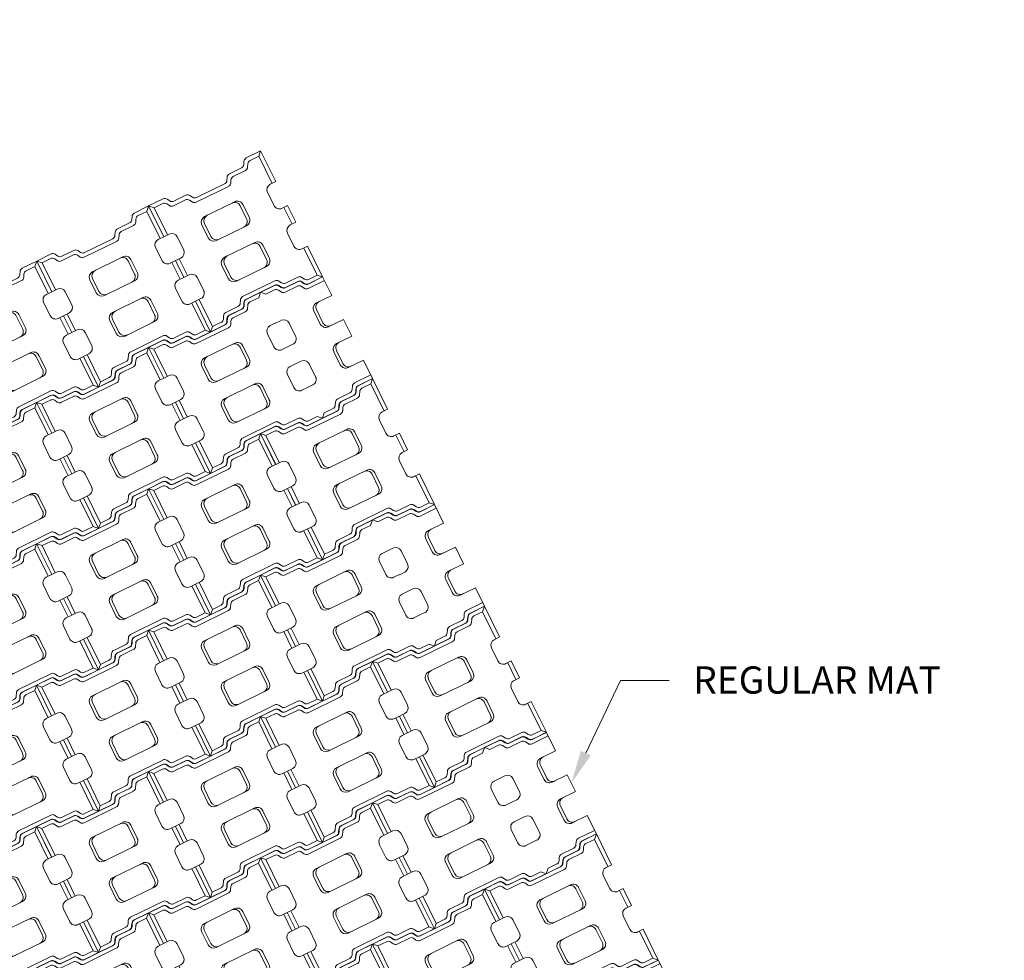
# Model space of a CAD drawing. Units: inches. Extents: x -8704 to 12680, y 83 to 882.
# Drawn here: x 2019 to 2263, y 501 to 734 of the extents above; entities that cross this region are included whole.
import ezdxf
from ezdxf import colors
from ezdxf.entities.mleader import LeaderData, LeaderLine
from ezdxf.math import Vec2, Vec3

# ---------------------------------------------------------------- set-up
doc = ezdxf.new("R2010")
doc.units = ezdxf.units.IN
doc.header["$LTSCALE"] = 0.5
doc.header["$MEASUREMENT"] = 0
for name, color, linetype, lineweight in [('CES-Dimension', 34, 'Continuous', 18), ('CES-Dimension @ 96', 34, 'Continuous', 18), ('CES-Mat', 3, 'Continuous', 13)]:
    doc.layers.add(name, color=color, linetype=linetype, lineweight=lineweight)
doc.styles.add('CES-Text', font='arial.ttf')

# ---------------------------------------------------------------- blocks, each defined once
blk = doc.blocks.new('T BLOCK OPEN HALF')
at = {"layer": 'CES-Mat', "color": 3, "linetype": 'Continuous'}
for p, q in [((0, 34.81), (1, 33.81)), ((0, 34.81), (3.98, 34.81)), ((4.85, 34.31), (5.24, 33.62)), ((1, 33.81), (3.41, 33.81)), ((4.27, 33.31), (4.66, 32.64)), ((5.52, 32.14), (8.89, 32.14)), ((6.1, 33.13), (9.47, 33.13)), ((10.34, 32.64), (10.74, 31.95)), ((9.75, 31.63), (10.16, 30.95)), ((11.02, 30.45), (15.48, 30.45)), ((11.6, 31.45), (15.48, 31.45)), ((15.48, 31.45), (15.48, 26.35)), ((0, 26.33), (1.5, 26.33)), ((2.99, 24.83), (2.99, 21.22)), ((9.81, 21.23), (9.81, 24.85)), ((10.56, 21.23), (10.56, 24.85)), ((11.3, 26.35), (15.48, 26.35)), ((0, 19.72), (1.5, 19.72)), ((11.3, 19.73), (15.48, 19.73)), ((15.48, 19.73), (15.48, 15.11)), ((0, 15.11), (1.5, 15.11)), ((11.3, 15.11), (15.48, 15.11)), ((2.99, 13.61), (2.99, 9.99)), ((9.81, 13.61), (9.81, 9.99)), ((10.56, 13.61), (10.56, 9.99)), ((0, 8.49), (1.5, 8.49)), ((11.3, 8.49), (15.48, 8.49)), ((15.48, 8.49), (15.48, 3.38)), ((5.52, 2.68), (8.89, 2.68)), ((9.75, 3.19), (10.16, 3.87)), ((10.34, 2.19), (10.74, 2.87)), ((11.02, 4.37), (15.48, 4.37)), ((11.6, 3.38), (15.48, 3.38)), ((0, 0), (1, 1)), ((0, 0), (3.98, 0)), ((1, 1), (3.41, 1)), ((4.27, 1.5), (4.66, 2.19)), ((4.85, 0.5), (5.24, 1.19)), ((6.1, 1.69), (9.47, 1.69))]:
    blk.add_line(p, q, dxfattribs=at)
for centre, major_axis, ratio, start_param, end_param in [((3.98, 33.82), (0.712, 0.701), 0.990641, -0.262644, 0.795692), ((5.53, 33.13), (1, 0.075), 0.993558, 3.58281, 4.631098), ((11.3, 24.85), (0.02, 1.5), 0.989663, 0.008262, 1.582105), ((11.3, 21.23), (0.47, 1.42), 0.992802, 1.889501, 3.470421), ((12.04, 21.23), (0.53, 1.41), 0.986229, 1.923841, 3.503749), ((12.04, 9.99), (0.22, 1.49), 0.98436, 1.715864, 3.288719), ((11.02, 3.38), (-0.427, 0.902), 0.98045, -0.456766, 0.61312), ((3.98, 1.01), (0.845, 0.589), 0.96896, 4.120122, 5.135761), ((6.1, 0.7), (-0.55, 0.833), 0.980168, -0.590663, 0.478291)]:
    blk.add_ellipse(centre, major_axis=major_axis, ratio=ratio, start_param=start_param, end_param=end_param, dxfattribs=at)
at = {"layer": 'CES-Mat', "color": 3, "linetype": 'Continuous', "extrusion": (0, 0, -1)}
for centre, major_axis, ratio, start_param, end_param in [((3.4, 32.82), (0.59, 0.805), 0.970505, -0.643714, 0.436482), ((6.1, 34.13), (-0.944, 0.363), 0.986105, 4.35188, 5.377138), ((8.89, 31.14), (0.056, 0.999), 0.989959, -0.056628, 0.999465), ((9.47, 32.14), (-1, 0.22), 0.96921, 1.36248, 2.38634), ((11.59, 32.45), (0.193, 0.981), 0.984799, 2.938964, 3.998859), ((11.02, 31.45), (0.213, 0.976), 0.987224, 2.916399, 3.977559), ((1.5, 24.84), (1.2, 0.9), 0.993852, -0.9281, 0.653871), ((12.04, 24.85), (-0.22, 1.49), 0.98436, -1.425728, 0.147127), ((1.5, 21.22), (-0.17, 1.49), 0.996413, 1.688032, 3.257557), ((1.5, 13.61), (0.35, 1.46), 0.996796, -0.239023, 1.333945), ((11.3, 13.61), (-0.47, 1.42), 0.992802, -1.252092, 0.328828), ((12.04, 13.61), (-0.53, 1.41), 0.986229, -1.217751, 0.362157), ((1.5, 9.99), (0.3, 1.48), 0.991918, 1.374077, 2.93996), ((11.3, 9.99), (-0.02, 1.5), 0.989664, 3.149061, 4.72292), ((5.53, 1.69), (-0.802, 0.599), 0.980551, -0.130538, 0.932467), ((8.89, 3.69), (0.733, 0.709), 0.977744, 1.303751, 2.328622), ((11.59, 2.38), (-0.254, 0.967), 0.979254, -0.800677, 0.268108), ((3.4, 2.01), (0.841, 0.579), 0.977272, 1.139474, 2.159522), ((9.47, 2.69), (0.956, 0.414), 0.957367, 0.953138, 1.961888)]:
    blk.add_ellipse(centre, major_axis=major_axis, ratio=ratio, start_param=start_param, end_param=end_param, dxfattribs=at)
blk = doc.blocks.new('T BLOCK OPEN')
at = {"layer": 'CES-Mat', "color": 3, "linetype": 'Continuous'}
for p, q in [((0, 69.63), (2, 67.62)), ((0, 69.63), (7.96, 69.63)), ((0, 69.63), (0, 52.66)), ((9.69, 68.63), (10.48, 67.25)), ((52.2, 68.63), (51.41, 67.25)), ((61.87, 69.63), (53.93, 69.63)), ((61.87, 69.63), (59.88, 67.62)), ((61.87, 69.63), (61.87, 52.66)), ((2, 67.62), (6.81, 67.62)), ((2, 67.62), (2, 52.66)), ((8.54, 66.62), (9.31, 65.28)), ((11.04, 64.28), (17.78, 64.28)), ((12.2, 66.27), (18.94, 66.27)), ((20.69, 65.28), (21.47, 63.9)), ((41.22, 65.27), (40.46, 63.9)), ((41.22, 65.27), (40.46, 63.9)), ((49.68, 66.27), (42.98, 66.27)), ((50.83, 64.28), (44.11, 64.28)), ((53.36, 66.62), (52.57, 65.28)), ((59.88, 67.62), (55.07, 67.62)), ((59.88, 67.62), (59.88, 52.66)), ((19.51, 63.26), (20.31, 61.91)), ((22.05, 60.91), (39.88, 60.91)), ((23.2, 62.9), (38.73, 62.9)), ((42.37, 63.27), (41.61, 61.91)), ((0, 52.66), (3, 52.66)), ((5.99, 49.66), (5.99, 42.43)), ((19.61, 42.45), (19.61, 49.69)), ((21.12, 42.45), (21.12, 49.69)), ((22.6, 52.69), (39.31, 52.69)), ((40.83, 42.45), (40.83, 49.69)), ((42.3, 42.45), (42.3, 49.69)), ((55.89, 49.66), (55.89, 42.43)), ((61.87, 52.66), (58.89, 52.66)), ((0, 39.44), (0, 30.21)), ((0, 39.44), (3, 39.44)), ((2, 39.44), (2, 30.21)), ((22.6, 39.45), (39.31, 39.45)), ((61.87, 39.44), (58.89, 39.44)), ((59.88, 39.44), (59.88, 30.21)), ((61.87, 39.44), (61.87, 30.21)), ((0, 30.21), (3, 30.21)), ((22.6, 30.2), (39.31, 30.2)), ((61.87, 30.21), (58.89, 30.21)), ((5.99, 27.22), (5.99, 19.97)), ((19.61, 27.21), (19.61, 19.97)), ((21.12, 27.21), (21.12, 19.97)), ((40.83, 27.21), (40.83, 19.97)), ((42.3, 27.21), (42.3, 19.97)), ((55.89, 27.22), (55.89, 19.97)), ((0, 0), (0, 16.97)), ((0, 16.97), (3, 16.97)), ((2, 2), (2, 16.97)), ((22.6, 16.97), (39.31, 16.97)), ((61.87, 16.97), (58.89, 16.97)), ((59.88, 2), (59.88, 16.97)), ((61.87, 0), (61.87, 16.97)), ((11.04, 5.37), (17.78, 5.37)), ((19.51, 6.37), (20.31, 7.75)), ((20.69, 4.37), (21.47, 5.75)), ((22.05, 8.74), (39.88, 8.74)), ((23.2, 6.75), (38.73, 6.75)), ((41.24, 4.37), (40.46, 5.75)), ((42.37, 6.38), (41.61, 7.75)), ((50.83, 5.37), (44.11, 5.37)), ((0, 0), (2, 2)), ((0, 0), (7.96, 0)), ((2, 2), (6.81, 2)), ((8.54, 3), (9.31, 4.37)), ((9.69, 1.01), (10.48, 2.38)), ((12.2, 3.38), (18.94, 3.38)), ((49.68, 3.38), (42.98, 3.38)), ((52.2, 1.01), (51.41, 2.38)), ((53.36, 3), (52.57, 4.37)), ((61.87, 0), (53.93, 0)), ((59.88, 2), (55.09, 2)), ((61.87, 0), (59.88, 2))]:
    blk.add_line(p, q, dxfattribs=at)
for centre, major_axis, ratio, start_param, end_param in [((7.96, 67.64), (1.42, 1.4), 0.990641, -0.262644, 0.795692), ((53.93, 67.64), (-1.04, 1.71), 0.985154, -0.554854, 0.511561), ((11.06, 66.27), (2, 0.15), 0.993558, 3.58281, 4.631098), ((44.1, 62.28), (1.42, 1.42), 0.995332, 0.783744, 1.831424), ((49.68, 68.26), (1.92, 0.66), 0.979781, 4.385902, 5.410844), ((55.08, 65.65), (-1.06, 1.69), 0.964987, -0.572763, 0.508289), ((39.86, 62.9), (1.96, 0.59), 0.972134, 4.438259, 5.458317), ((22.59, 49.68), (0.04, 3.01), 0.989663, 0.008262, 1.582105), ((37.8, 49.68), (-2.45, 1.8), 0.983841, 3.785976, 5.338777), ((39.3, 49.68), (-1.99, 2.28), 0.990505, 4.002524, 5.558108), ((58.89, 49.68), (-2.95, 0.52), 0.994054, -1.395705, 0.180797), ((22.59, 42.45), (0.95, 2.84), 0.992802, 1.889501, 3.470421), ((24.08, 42.45), (1.05, 2.81), 0.986229, 1.923841, 3.503749), ((37.8, 42.45), (2.76, 1.25), 0.985733, 4.290859, 5.850842), ((39.3, 42.45), (2.78, 1.15), 0.994315, 4.321702, 5.888466), ((58.89, 42.44), (-2.26, 1.97), 0.996854, 0.72125, 2.28525), ((58.89, 27.22), (2.51, 1.65), 0.997326, 0.992223, 2.559679), ((24.08, 19.97), (0.44, 2.98), 0.984366, 1.713636, 3.288941), ((58.89, 19.98), (-1.59, 2.56), 0.992067, 1.022215, 2.582553), ((22.03, 6.75), (-0.85, 1.8), 0.98045, -0.456766, 0.61312), ((7.96, 2.02), (1.69, 1.18), 0.96896, 4.120122, 5.135761), ((12.21, 1.39), (-1.1, 1.67), 0.980168, -0.590663, 0.478291), ((53.93, 2.02), (-1.55, 1.34), 0.975088, 1.249576, 2.273749)]:
    blk.add_ellipse(centre, major_axis=major_axis, ratio=ratio, start_param=start_param, end_param=end_param, dxfattribs=at)
at = {"layer": 'CES-Mat', "color": 3, "linetype": 'Continuous', "extrusion": (0, 0, -1)}
for centre, major_axis, ratio, start_param, end_param in [((6.81, 65.65), (1.18, 1.61), 0.970505, -0.643714, 0.436482), ((12.21, 68.26), (-1.89, 0.73), 0.986105, 4.35188, 5.377138), ((17.78, 62.28), (0.11, 2), 0.989959, -0.056628, 0.999465), ((18.94, 64.27), (-2.01, 0.44), 0.96921, 1.36248, 2.38634), ((23.18, 64.9), (0.39, 1.96), 0.984799, 2.938964, 3.998859), ((38.7, 64.9), (1.95, 0.63), 0.974723, 0.843212, 1.86551), ((38.7, 64.9), (1.95, 0.63), 0.974723, 0.843212, 1.86551), ((42.95, 64.27), (-1.41, 1.41), 0.997095, -0.262515, 0.802093), ((50.83, 66.27), (-1.6, 1.2), 0.995818, 3.011232, 4.069148), ((22.03, 62.9), (0.43, 1.95), 0.987224, 2.916399, 3.977559), ((3, 49.68), (2.39, 1.8), 0.993852, -0.9281, 0.653871), ((24.08, 49.68), (-0.43, 2.98), 0.98436, -1.425728, 0.147127), ((3, 42.44), (-0.34, 2.98), 0.996413, 1.688032, 3.257557), ((3, 27.22), (0.71, 2.91), 0.996796, -0.239023, 1.333945), ((22.59, 27.21), (-0.95, 2.84), 0.992802, -1.252092, 0.328828), ((24.08, 27.21), (-1.05, 2.81), 0.986229, -1.217732, 0.362157), ((37.8, 27.21), (-2.76, 1.25), 0.985733, 1.149265, 2.709249), ((39.3, 27.21), (-2.67, 1.39), 0.994213, 1.095505, 2.658225), ((3, 19.98), (0.6, 2.95), 0.991918, 1.374077, 2.93996), ((22.59, 19.97), (-0.04, 3.01), 0.989664, 3.149061, 4.72292), ((37.8, 19.97), (2.45, 1.8), 0.983892, 0.642744, 2.198031), ((39.3, 19.97), (1.99, 2.28), 0.990505, 0.860934, 2.416518), ((11.06, 3.39), (-1.6, 1.2), 0.980551, -0.130538, 0.932467), ((17.78, 7.38), (1.47, 1.42), 0.977744, 1.303751, 2.328622), ((23.18, 4.76), (-0.51, 1.93), 0.979254, -0.800677, 0.268108), ((38.7, 4.76), (-1.96, 0.55), 0.980936, 1.311931, 2.343357), ((39.86, 6.75), (-2.02, 0.21), 0.97761, 1.48195, 2.511808), ((44.1, 7.38), (-1.44, 1.44), 0.978358, 3.933971, 4.968765), ((50.83, 3.39), (1.43, 1.4), 0.978613, -0.806404, 0.265464), ((6.81, 4.01), (1.68, 1.16), 0.977272, 1.139474, 2.159522), ((18.94, 5.39), (1.91, 0.83), 0.957367, 0.953138, 1.961888), ((42.95, 5.39), (-0.58, 1.92), 0.986567, 3.42349, 4.473088), ((49.68, 1.39), (1.35, 1.48), 0.985389, -0.748241, 0.319606), ((55.08, 4.01), (-1.48, 1.39), 0.98315, 3.965402, 4.997008)]:
    blk.add_ellipse(centre, major_axis=major_axis, ratio=ratio, start_param=start_param, end_param=end_param, dxfattribs=at)

msp = doc.modelspace()

# ---------------------------------------------------------------- linework, layer by layer
at = {"layer": 'CES-Mat', "color": 3, "linetype": 'Continuous'}
for p, q in [((2079.0329, 666.0858), (2075.4604, 664.3292)), ((2078.5793, 664.7475), (2076.4179, 663.6847)), ((2079.0329, 666.0858), (2078.5793, 664.7475)), ((2074.3019, 661.878), (2071.28, 660.3921)), ((2074.9061, 663.4953), (2074.8548, 662.7073)), ((2075.8651, 662.8551), (2075.8194, 662.07)), ((2070.7141, 659.5598), (2070.6669, 658.7702)), ((2075.2623, 661.2419), (2072.2374, 659.7546)), ((2071.0702, 657.2991), (2063.0675, 653.3643)), ((2070.1155, 657.9378), (2063.1473, 654.5116)), ((2071.686, 658.9221), (2071.6274, 658.127)), ((2082.7769, 658.4713), (2081.4325, 657.8103)), ((2057.4884, 653.611), (2060.4929, 655.0882)), ((2061.4917, 655.0252), (2062.1487, 654.5819)), ((2082.3519, 652.5526), (2080.7535, 655.8034)), ((2051.27, 652.435), (2054.8338, 654.1873)), ((2051.27, 652.435), (2052.607, 651.9771)), ((2051.27, 652.435), (2055.0139, 644.8205)), ((2052.607, 651.9771), (2054.7568, 653.0342)), ((2052.607, 651.9771), (2055.9093, 645.2608)), ((2055.7542, 652.9668), (2056.4098, 652.5265)), ((2055.8326, 654.117), (2056.4882, 653.6767)), ((2057.4084, 652.4633), (2060.4248, 653.9464)), ((2061.4283, 653.8733), (2062.0716, 653.4285)), ((2072.6335, 653.4863), (2065.1382, 649.8009)), ((2075.5595, 649.2176), (2073.9618, 652.4671)), ((2076.2372, 649.5509), (2074.6395, 652.8003)), ((2085.6987, 652.5288), (2084.3544, 651.8678)), ((2066.0542, 644.544), (2064.4565, 647.7935)), ((2066.7174, 644.8701), (2065.1197, 648.1195)), ((2075.5541, 647.5463), (2068.0588, 643.8609)), ((2087.7345, 648.3884), (2086.3902, 647.7274)), ((2055.0139, 644.8205), (2056.3554, 645.4801)), ((2059.9608, 641.5432), (2058.3624, 644.794)), ((2087.3039, 642.4811), (2085.7083, 645.7263)), ((2077.5943, 643.397), (2070.0989, 639.7117)), ((2078.9211, 642.3807), (2080.5188, 639.1313)), ((2079.5988, 642.714), (2081.1965, 639.4645)), ((2090.6508, 642.4574), (2089.3064, 641.7963)), ((2057.9358, 638.8781), (2059.2772, 639.5376)), ((2059.9716, 634.7376), (2057.9358, 638.8781)), ((2060.867, 635.1779), (2058.8312, 639.3183)), ((2069.4159, 637.7071), (2071.0136, 634.4577)), ((2070.0791, 638.0332), (2071.6768, 634.7838)), ((2080.5149, 637.4571), (2073.0196, 633.7717)), ((2059.9716, 634.7376), (2061.313, 635.3972)), ((2088.259, 634.809), (2085.2342, 633.3217)), ((2089.9004, 634.31), (2089.2579, 634.7387)), ((2094.3946, 634.8431), (2090.8221, 633.0865)), ((2093.0564, 635.304), (2090.8949, 634.2412)), ((2094.3946, 634.8431), (2093.0564, 635.304)), ((2064.9129, 631.4717), (2063.3172, 634.7169)), ((2082.5784, 633.8938), (2074.5756, 629.9589)), ((2082.5026, 632.7449), (2075.5344, 629.3187)), ((2084.1526, 632.2285), (2083.4971, 632.6761)), ((2084.2369, 633.396), (2083.5756, 633.8266)), ((2088.1764, 633.66), (2085.1544, 632.1742)), ((2089.8248, 633.1537), (2089.1665, 633.6002)), ((2062.8878, 628.8066), (2064.2293, 629.4662)), ((2066.6316, 621.1924), (2062.8878, 628.8066)), ((2067.084, 622.5337), (2063.7832, 629.2469)), ((2070.4052, 626.0304), (2073.4215, 627.5135)), ((2073.9797, 628.3463), (2074.0198, 629.1281)), ((2074.9371, 627.7048), (2074.9789, 628.4878)), ((2074.9371, 627.7048), (2074.9789, 628.4878)), ((2069.7895, 624.4217), (2069.8483, 625.1952)), ((2071.3628, 625.393), (2074.3673, 626.8702)), ((2066.6316, 621.1924), (2070.1955, 622.9447)), ((2066.6316, 621.1924), (2067.084, 622.5337)), ((2067.084, 622.5337), (2069.2426, 623.595)), ((2070.7513, 623.7754), (2070.7998, 624.5695)), ((2106.7817, 609.6502), (2103.2091, 607.8936)), ((2106.3281, 608.3119), (2104.1666, 607.2492)), ((2106.7817, 609.6502), (2106.3281, 608.3119)), ((2102.0507, 605.4425), (2099.0287, 603.9566)), ((2102.6549, 607.0597), (2102.6035, 606.2718)), ((2103.6139, 606.4196), (2103.5681, 605.6345)), ((2098.4629, 603.1242), (2098.4156, 602.3347)), ((2103.011, 604.8064), (2099.9861, 603.3191)), ((2098.8189, 600.8636), (2090.8162, 596.9288)), ((2097.8643, 601.5023), (2090.8961, 598.0761)), ((2099.4348, 602.4866), (2099.3761, 601.6915)), ((2110.5256, 602.0358), (2109.1813, 601.3748)), ((2085.2371, 597.1754), (2088.2416, 598.6527)), ((2089.2405, 598.5897), (2089.8975, 598.1464)), ((2110.1006, 596.1171), (2108.5022, 599.3679)), ((2079.0187, 595.9995), (2082.5825, 597.7518)), ((2079.0187, 595.9995), (2080.3557, 595.5416)), ((2079.0187, 595.9995), (2082.7627, 588.385)), ((2080.3557, 595.5416), (2082.5055, 596.5987)), ((2083.5029, 596.5313), (2084.1585, 596.0909)), ((2083.5814, 597.6815), (2084.2369, 597.2411)), ((2085.1571, 596.0278), (2088.1735, 597.5109)), ((2089.1771, 597.4378), (2089.8204, 596.993)), ((2100.3822, 597.0508), (2092.8869, 593.3654)), ((2103.3082, 592.7821), (2101.7105, 596.0316)), ((2103.9859, 593.1154), (2102.3882, 596.3648)), ((2113.4475, 596.0933), (2112.1031, 595.4323)), ((2080.3557, 595.5416), (2083.6581, 588.8253)), ((2093.803, 588.1085), (2092.2053, 591.3579)), ((2094.4662, 588.4346), (2092.8685, 591.684)), ((2103.3029, 591.1108), (2095.8075, 587.4254)), ((2115.4833, 591.9529), (2114.1389, 591.2919)), ((2082.7627, 588.385), (2084.1041, 589.0446)), ((2087.7096, 585.1076), (2086.1112, 588.3584)), ((2115.0526, 586.0456), (2113.457, 589.2908)), ((2105.343, 586.9615), (2097.8477, 583.2762)), ((2106.6698, 585.9452), (2108.2675, 582.6958)), ((2107.3476, 586.2785), (2108.9453, 583.029)), ((2118.3995, 586.0218), (2117.0551, 585.3608)), ((2085.6845, 582.4425), (2087.026, 583.1021)), ((2087.7203, 578.3021), (2085.6845, 582.4425)), ((2088.6157, 578.7424), (2086.5799, 582.8828)), ((2097.1646, 581.2716), (2098.7623, 578.0222)), ((2097.8278, 581.5977), (2099.4255, 578.3483)), ((2087.7203, 578.3021), (2089.0618, 578.9617)), ((2108.2636, 581.0216), (2100.7683, 577.3362)), ((2120.8051, 578.8685), (2118.6437, 577.8057)), ((2122.1434, 578.4076), (2120.8051, 578.8685)), ((2092.6616, 575.0362), (2091.066, 578.2814)), ((2110.3271, 577.4582), (2102.3244, 573.5234)), ((2110.2514, 576.3094), (2103.2831, 572.8832)), ((2111.9013, 575.793), (2111.2458, 576.2406)), ((2111.9857, 576.9605), (2111.3244, 577.3911)), ((2115.9251, 577.2245), (2112.9032, 575.7386)), ((2116.0078, 578.3734), (2112.9829, 576.8861)), ((2117.5735, 576.7182), (2116.9152, 577.1647)), ((2117.6492, 577.8745), (2117.0066, 578.3032)), ((2122.1434, 578.4076), (2118.5708, 576.651)), ((2090.6365, 572.3711), (2091.978, 573.0307)), ((2094.3804, 564.7568), (2090.6365, 572.3711)), ((2094.8328, 566.0982), (2091.532, 572.8114)), ((2101.7284, 571.9108), (2101.7686, 572.6926)), ((2102.6858, 571.2693), (2102.7277, 572.0523)), ((2102.6858, 571.2693), (2102.7277, 572.0523)), ((2098.1539, 569.5949), (2101.1703, 571.078)), ((2099.1116, 568.9575), (2102.1161, 570.4347)), ((2094.3804, 564.7568), (2097.9442, 566.5091)), ((2094.8328, 566.0982), (2096.9913, 567.1595)), ((2097.5383, 567.9862), (2097.597, 568.7597)), ((2098.5, 567.3399), (2098.5486, 568.134)), ((2094.3804, 564.7568), (2094.8328, 566.0982)), ((2134.5304, 553.2147), (2130.9579, 551.4581)), ((2134.0768, 551.8764), (2131.9154, 550.8137)), ((2134.5304, 553.2147), (2134.0768, 551.8764)), ((2130.4036, 550.6242), (2130.3523, 549.8363)), ((2131.3626, 549.9841), (2131.3169, 549.1989)), ((2129.7994, 549.007), (2126.7774, 547.5211)), ((2130.7597, 548.3709), (2127.7349, 546.8836)), ((2126.5677, 544.4281), (2118.5649, 540.4933)), ((2125.613, 545.0667), (2118.6448, 541.6405)), ((2126.2116, 546.6887), (2126.1644, 545.8992)), ((2127.1835, 546.0511), (2127.1249, 545.256)), ((2138.2744, 545.6003), (2136.93, 544.9393)), ((2112.9858, 540.7399), (2115.9903, 542.2172)), ((2116.9892, 542.1542), (2117.6462, 541.7109)), ((2137.8494, 539.6816), (2136.251, 542.9324)), ((2106.7674, 539.564), (2110.3313, 541.3163)), ((2106.7674, 539.564), (2108.1045, 539.1061)), ((2106.7674, 539.564), (2110.5114, 531.9495)), ((2108.1045, 539.1061), (2110.2543, 540.1631)), ((2111.2517, 540.0958), (2111.9072, 539.6554)), ((2111.3301, 541.246), (2111.9857, 540.8056)), ((2112.9059, 539.5923), (2115.9222, 541.0754)), ((2116.9258, 541.0022), (2117.5691, 540.5575)), ((2128.131, 540.6153), (2120.6357, 536.9299)), ((2131.0569, 536.3466), (2129.4592, 539.596)), ((2131.7347, 536.6798), (2130.137, 539.9293)), ((2141.1962, 539.6578), (2139.8518, 538.9968)), ((2108.1045, 539.1061), (2111.4068, 532.3898)), ((2121.5517, 531.673), (2119.954, 534.9224)), ((2122.2149, 531.9991), (2120.6172, 535.2485)), ((2131.0516, 534.6753), (2123.5563, 530.9899)), ((2143.232, 535.5174), (2141.8876, 534.8564)), ((2110.5114, 531.9495), (2111.8529, 532.6091)), ((2142.8014, 529.6101), (2141.2058, 532.8553)), ((2115.4583, 528.6721), (2113.8599, 531.9229)), ((2133.0917, 530.526), (2125.5964, 526.8407)), ((2135.0963, 529.8429), (2136.694, 526.5935)), ((2134.4186, 529.5097), (2136.0163, 526.2603)), ((2146.1483, 529.5863), (2144.8039, 528.9253)), ((2113.4332, 526.007), (2114.7747, 526.6666)), ((2115.469, 521.8666), (2113.4332, 526.007)), ((2116.3645, 522.3069), (2114.3287, 526.4473)), ((2125.5765, 525.1622), (2127.1742, 521.9127)), ((2115.469, 521.8666), (2116.8105, 522.5262)), ((2124.9134, 524.8361), (2126.5111, 521.5867)), ((2136.0124, 524.586), (2128.5171, 520.9007)), ((2120.4103, 518.6007), (2118.8147, 521.8459)), ((2138.0758, 521.0227), (2130.0731, 517.0879)), ((2139.7344, 520.525), (2139.0731, 520.9556)), ((2143.6739, 520.789), (2140.6519, 519.3031)), ((2143.7565, 521.9379), (2140.7317, 520.4506)), ((2145.3223, 520.2826), (2144.664, 520.7292)), ((2145.3979, 521.439), (2144.7554, 521.8677)), ((2149.8921, 521.9721), (2146.3195, 520.2155)), ((2148.5539, 522.433), (2146.3924, 521.3702)), ((2149.8921, 521.9721), (2148.5539, 522.433)), ((2138.0001, 519.8739), (2131.0319, 516.4476)), ((2139.6501, 519.3575), (2138.9946, 519.8051)), ((2118.3853, 515.9356), (2119.7268, 516.5951)), ((2122.1291, 508.3213), (2118.3853, 515.9356)), ((2122.5815, 509.6626), (2119.2807, 516.3758)), ((2129.4772, 515.4752), (2129.5173, 516.2571)), ((2130.4346, 514.8338), (2130.4764, 515.6168)), ((2130.4346, 514.8338), (2130.4764, 515.6168)), ((2125.9027, 513.1594), (2128.919, 514.6425)), ((2126.8603, 512.5219), (2129.8648, 513.9992)), ((2122.5815, 509.6626), (2124.7401, 510.724)), ((2125.287, 511.5507), (2125.3457, 512.3242)), ((2126.2487, 510.9044), (2126.2973, 511.6985)), ((2122.1291, 508.3213), (2125.6929, 510.0736)), ((2122.1291, 508.3213), (2122.5815, 509.6626))]:
    msp.add_line(p, q, dxfattribs=at)
for centre, major_axis, ratio, start_param, end_param in [((2075.907, 663.4256), (-0.498, -0.9014), 0.96896009, 4.12012235, 5.13576083), ((2073.8627, 662.7674), (0.8608, -0.5051), 0.98016814, -0.59066309, 0.47829072), ((2070.638, 658.1947), (0.781, -0.6215), 0.98045033, -0.45676597, 0.61311968), ((2055.2803, 653.2837), (0.9892, -0.2594), 0.97508833, 1.24957554, 2.2737495), ((2072.6336, 651.8099), (0.4618, -1.4323), 0.98436605, 1.71363594, 3.28894062), ((2057.0183, 644.1289), (1.2786, -0.8003), 0.99206666, 1.02221536, 2.58255256), ((2077.5913, 641.7269), (0.1488, -1.4926), 0.98622932, 1.92384138, 3.50374949), ((2078.2627, 642.0571), (0.2033, -1.4847), 0.99280208, 1.88950054, 3.47042063), ((2058.615, 640.8814), (-0.7628, -1.2926), 0.99732553, 0.99222269, 2.55967949), ((2070.7642, 638.3701), (-0.9928, -1.1294), 0.99431459, 4.32170167, 5.88846633), ((2071.4356, 638.7002), (-0.961, -1.1718), 0.98573323, 4.29085908, 5.85084247), ((2079.8588, 638.8109), (0.645, -1.3591), 0.98966342, 0.00826219, 1.58210518), ((2061.9733, 634.0514), (1.4513, -0.386), 0.99685433, 0.72125016, 2.28525), ((2073.0317, 635.4541), (1.4967, -0.268), 0.9838408, 3.78597633, 5.33877689), ((2088.6926, 633.9123), (-0.8638, -0.5086), 0.99355801, 3.58281031, 4.63109801), ((2072.3602, 635.1239), (1.3933, -0.5838), 0.99050464, 4.00252417, 5.55810831), ((2090.3854, 633.9794), (-0.3294, -0.9428), 0.99064093, -0.26264419, 0.79569184), ((2063.5701, 630.8039), (1.4408, 0.417), 0.99405354, -1.39570526, 0.18079714), ((2075.0277, 629.0684), (-0.7491, -0.6998), 0.97213355, 4.438259, 5.45831668), ((2072.9839, 628.4127), (-0.3233, -0.9488), 0.99533153, 0.78374405, 1.83142374), ((2071.803, 624.4957), (-0.7173, -0.7222), 0.97978073, 4.38590244, 5.41084376), ((2068.8013, 624.4789), (0.8503, -0.5226), 0.96498726, -0.57276298, 0.50828897), ((2069.7587, 623.8375), (0.8415, -0.5366), 0.98515382, -0.55485363, 0.51156084), ((2103.6557, 606.9901), (-0.498, -0.9014), 0.96896009, 4.12012235, 5.13576083), ((2101.6114, 606.3319), (0.8608, -0.5051), 0.98016814, -0.59066309, 0.47829072), ((2098.3867, 601.7592), (0.781, -0.6215), 0.98045033, -0.45676597, 0.61311968), ((2083.029, 596.8482), (0.9892, -0.2594), 0.97508833, 1.24957554, 2.2737495), ((2100.3823, 595.3744), (0.4618, -1.4323), 0.98436605, 1.71363594, 3.28894062), ((2084.767, 587.6934), (1.2786, -0.8003), 0.99206666, 1.02221536, 2.58255256), ((2105.34, 585.2914), (0.1488, -1.4926), 0.98622932, 1.92384138, 3.50374949), ((2106.0115, 585.6215), (0.2033, -1.4847), 0.99280208, 1.88950054, 3.47042063), ((2086.3638, 584.4459), (-0.7628, -1.2926), 0.99732553, 0.99222269, 2.55967949), ((2099.1843, 582.2647), (-0.961, -1.1718), 0.98573323, 4.29085908, 5.85084247), ((2098.5129, 581.9346), (-0.9928, -1.1294), 0.99431459, 4.32170167, 5.88846633), ((2107.6076, 582.3754), (0.645, -1.3591), 0.98966342, 0.00826219, 1.58210518), ((2089.722, 577.6159), (1.4513, -0.386), 0.99685433, 0.72125016, 2.28525), ((2100.109, 578.6884), (1.3933, -0.5838), 0.99050464, 4.00252417, 5.55810831), ((2100.7804, 579.0186), (1.4967, -0.268), 0.9838408, 3.78597633, 5.33877689), ((2116.4413, 577.4767), (-0.8638, -0.5086), 0.99355801, 3.58281031, 4.63109801), ((2118.1341, 577.5439), (-0.3294, -0.9428), 0.99064093, -0.26264419, 0.79569184), ((2091.3188, 574.3684), (1.4408, 0.417), 0.99405354, -1.39570526, 0.18079714), ((2100.7326, 571.9772), (-0.3233, -0.9488), 0.99533153, 0.78374405, 1.83142374), ((2102.7765, 572.6329), (-0.7491, -0.6998), 0.97213355, 4.438259, 5.45831668), ((2099.5517, 568.0602), (-0.7173, -0.7222), 0.97978073, 4.38590244, 5.41084376), ((2096.55, 568.0434), (0.8503, -0.5226), 0.96498726, -0.57276298, 0.50828897), ((2097.5074, 567.402), (0.8415, -0.5366), 0.98515382, -0.55485363, 0.51156084), ((2129.3602, 549.8964), (0.8608, -0.5051), 0.98016814, -0.59066309, 0.47829072), ((2131.4045, 550.5546), (-0.498, -0.9014), 0.96896009, 4.12012235, 5.13576083), ((2126.1355, 545.3237), (0.781, -0.6215), 0.98045033, -0.45676597, 0.61311968), ((2110.7778, 540.4127), (0.9892, -0.2594), 0.97508833, 1.24957554, 2.2737495), ((2128.1311, 538.9389), (0.4618, -1.4323), 0.98436605, 1.71363594, 3.28894062), ((2112.5158, 531.2579), (1.2786, -0.8003), 0.99206666, 1.02221536, 2.58255256), ((2133.0888, 528.8559), (0.1488, -1.4926), 0.98622932, 1.92384138, 3.50374949), ((2133.7602, 529.186), (0.2033, -1.4847), 0.99280208, 1.88950054, 3.47042063), ((2114.1125, 528.0104), (-0.7628, -1.2926), 0.99732553, 0.99222269, 2.55967949), ((2126.2616, 525.4991), (-0.9928, -1.1294), 0.99431459, 4.32170167, 5.88846633), ((2126.9331, 525.8292), (-0.961, -1.1718), 0.98573323, 4.29085908, 5.85084247), ((2135.3563, 525.9399), (0.645, -1.3591), 0.98966342, 0.00826219, 1.58210518), ((2117.4708, 521.1804), (1.4513, -0.386), 0.99685433, 0.72125016, 2.28525), ((2127.8577, 522.2529), (1.3933, -0.5838), 0.99050464, 4.00252417, 5.55810831), ((2128.5292, 522.583), (1.4967, -0.268), 0.9838408, 3.78597633, 5.33877689), ((2144.1901, 521.0412), (-0.8638, -0.5086), 0.99355801, 3.58281031, 4.63109801), ((2145.8829, 521.1084), (-0.3294, -0.9428), 0.99064093, -0.26264419, 0.79569184), ((2119.0675, 517.9329), (1.4408, 0.417), 0.99405354, -1.39570526, 0.18079714), ((2128.4814, 515.5417), (-0.3233, -0.9488), 0.99533153, 0.78374405, 1.83142374), ((2130.5252, 516.1974), (-0.7491, -0.6998), 0.97213355, 4.438259, 5.45831668), ((2124.2988, 511.6079), (0.8503, -0.5226), 0.96498726, -0.57276298, 0.50828897), ((2125.2562, 510.9665), (0.8415, -0.5366), 0.98515382, -0.55485363, 0.51156084), ((2127.3005, 511.6246), (-0.7173, -0.7222), 0.97978073, 4.38590244, 5.41084376)]:
    msp.add_ellipse(centre, major_axis=major_axis, ratio=ratio, start_param=start_param, end_param=end_param, dxfattribs=at)
at = {"layer": 'CES-Mat', "color": 3, "linetype": 'Continuous', "extrusion": (0, 0, -1)}
for centre, major_axis, ratio, start_param, end_param in [((2074.8202, 662.1261), (0.9841, -0.1833), 0.98055059, -0.13053791, 0.93246725), ((2076.8646, 662.7843), (-0.4992, -0.8907), 0.97727196, 1.13947416, 2.15952246), ((2071.7244, 659.4918), (-0.6756, -0.7932), 0.95736742, 0.95313824, 1.96188778), ((2072.6818, 658.8504), (-0.3445, -0.9594), 0.97774372, 1.30375144, 2.32862201), ((2069.6802, 658.8359), (0.6547, -0.7553), 0.97925388, -0.80067695, 0.2681076), ((2082.0956, 656.4592), (0.3816, -1.4564), 0.99191833, 1.37407657, 2.93996016), ((2060.9496, 654.1939), (0.6855, -0.7352), 0.98656685, 3.42348951, 4.47308837), ((2062.7172, 655.4123), (0.9995, 0.1837), 0.98093595, 1.31193129, 2.3433575), ((2055.2036, 652.1338), (0.9705, -0.2947), 0.98315012, 3.96540228, 4.99700805), ((2056.9727, 653.3507), (-0.3326, -0.9427), 0.97861294, -0.80640361, 0.26546357), ((2057.0498, 654.5007), (-0.2789, -0.959), 0.98538928, -0.74824105, 0.3196063), ((2060.8729, 653.0441), (0.9642, -0.3285), 0.97835758, 3.93397122, 4.96876474), ((2062.6402, 654.2623), (0.9542, 0.3518), 0.97760954, 1.48195007, 2.51180805), ((2073.305, 652.1401), (0.6815, -1.3412), 0.98966373, 3.14906059, 4.72291992), ((2083.6924, 653.2117), (0.3261, -1.4624), 0.9967964, -0.23902327, 1.33394457), ((2065.8064, 648.4531), (-0.3884, -1.4599), 0.99050498, 0.86093377, 2.41651825), ((2066.4779, 648.7832), (-0.7005, -1.3494), 0.98389166, 0.64274396, 2.19803078), ((2074.9011, 648.8939), (1.0516, -1.0676), 0.99280208, -1.25209212, 0.32882797), ((2074.2297, 648.5638), (1.0912, -1.0293), 0.98622909, -1.21773219, 0.36215719), ((2087.0507, 646.3817), (0.8113, -1.2606), 0.99641305, 1.68803193, 3.25755739), ((2067.4025, 645.2069), (1.5039, -0.0361), 0.99421337, 1.09550478, 2.6582246), ((2068.074, 645.5371), (1.5147, 0.0455), 0.9857332, 1.14926538, 2.70924873), ((2088.6474, 643.1342), (-0.6747, -1.3366), 0.99385197, -0.92810031, 0.6538707), ((2079.1874, 638.4808), (0.852, -1.2405), 0.98435984, -1.42572819, 0.14712651), ((2082.9484, 631.8508), (0.2598, -0.9653), 0.9847988, 2.93896444, 3.99885947), ((2083.0255, 633.0009), (0.2393, -0.9701), 0.98722408, 2.91639935, 3.97755933), ((2084.7927, 634.219), (0.3903, -0.9208), 0.9899591, -0.05662849, 0.99946516), ((2088.6159, 632.7624), (1.0076, 0.0911), 0.98610465, 4.35188004, 5.37713758), ((2090.462, 635.1292), (-0.1746, -0.983), 0.97050456, -0.64371415, 0.4364824), ((2084.7161, 633.0692), (0.9973, 0.2447), 0.96921025, 1.36247958, 2.38634032), ((2073.9413, 627.7713), (0.9449, -0.322), 0.99709485, -0.26251484, 0.80209251), ((2075.9855, 628.4272), (-0.734, -0.7122), 0.97472266, 0.8432121, 1.86550954), ((2075.9855, 628.4272), (-0.734, -0.7122), 0.97472266, 0.8432121, 1.86550954), ((2070.8451, 625.1368), (0.981, -0.1869), 0.99581788, 3.01123226, 4.06914774), ((2102.5689, 605.6906), (0.9841, -0.1833), 0.98055059, -0.13053791, 0.93246725), ((2104.6133, 606.3488), (-0.4992, -0.8907), 0.97727196, 1.13947416, 2.15952246), ((2099.4732, 603.0563), (-0.6756, -0.7932), 0.95736742, 0.95313824, 1.96188778), ((2100.4305, 602.4149), (-0.3445, -0.9594), 0.97774372, 1.30375144, 2.32862201), ((2097.4289, 602.4004), (0.6547, -0.7553), 0.97925388, -0.80067695, 0.2681076), ((2109.8444, 600.0237), (0.3816, -1.4564), 0.99191833, 1.37407657, 2.93996016), ((2088.6983, 597.7584), (0.6855, -0.7352), 0.98656685, 3.42348951, 4.47308837), ((2090.466, 598.9768), (0.9995, 0.1837), 0.98093595, 1.31193129, 2.3433575), ((2082.9523, 595.6983), (0.9705, -0.2947), 0.98315012, 3.96540228, 4.99700805), ((2084.7215, 596.9152), (-0.3326, -0.9427), 0.97861294, -0.80640361, 0.26546357), ((2084.7986, 598.0652), (-0.2789, -0.959), 0.98538928, -0.74824105, 0.3196063), ((2088.6216, 596.6086), (0.9642, -0.3285), 0.97835758, 3.93397122, 4.96876474), ((2090.389, 597.8267), (0.9542, 0.3518), 0.97760954, 1.48195007, 2.51180805), ((2101.0537, 595.7045), (0.6815, -1.3412), 0.98966373, 3.14906059, 4.72291992), ((2111.4412, 596.7762), (0.3261, -1.4624), 0.9967964, -0.23902327, 1.33394457), ((2093.5552, 592.0176), (-0.3884, -1.4599), 0.99050498, 0.86093377, 2.41651825), ((2094.2266, 592.3477), (-0.7005, -1.3494), 0.98389166, 0.64274396, 2.19803078), ((2101.9784, 592.1283), (1.0912, -1.0293), 0.98622909, -1.21773219, 0.36215719), ((2102.6498, 592.4584), (1.0516, -1.0676), 0.99280208, -1.25209212, 0.32882797), ((2114.7994, 589.9462), (0.8113, -1.2606), 0.99641305, 1.68803193, 3.25755739), ((2095.8227, 589.1016), (1.5147, 0.0455), 0.9857332, 1.14926538, 2.70924873), ((2095.1513, 588.7714), (1.5039, -0.0361), 0.99421337, 1.09550478, 2.6582246), ((2116.3962, 586.6987), (-0.6747, -1.3366), 0.99385197, -0.92810031, 0.6538707), ((2106.9361, 582.0452), (0.852, -1.2405), 0.98435984, -1.42572819, 0.14712651), ((2110.6972, 575.4153), (0.2598, -0.9653), 0.9847988, 2.93896444, 3.99885947), ((2110.7743, 576.5654), (0.2393, -0.9701), 0.98722408, 2.91639935, 3.97755933), ((2112.5414, 577.7835), (0.3903, -0.9208), 0.9899591, -0.05662849, 0.99946516), ((2116.3646, 576.3269), (1.0076, 0.0911), 0.98610465, 4.35188004, 5.37713758), ((2118.2108, 578.6937), (-0.1746, -0.983), 0.97050456, -0.64371415, 0.4364824), ((2112.4649, 576.6337), (0.9973, 0.2447), 0.96921025, 1.36247958, 2.38634032), ((2101.69, 571.3358), (0.9449, -0.322), 0.99709485, -0.26251484, 0.80209251), ((2103.7342, 571.9917), (-0.734, -0.7122), 0.97472266, 0.8432121, 1.86550954), ((2103.7342, 571.9917), (-0.734, -0.7122), 0.97472266, 0.8432121, 1.86550954), ((2098.5939, 568.7013), (0.981, -0.1869), 0.99581788, 3.01123226, 4.06914774), ((2132.3621, 549.9133), (-0.4992, -0.8907), 0.97727196, 1.13947416, 2.15952246), ((2127.2219, 546.6208), (-0.6756, -0.7932), 0.95736742, 0.95313824, 1.96188778), ((2128.1793, 545.9794), (-0.3445, -0.9594), 0.97774372, 1.30375144, 2.32862201), ((2130.3177, 549.2551), (0.9841, -0.1833), 0.98055059, -0.13053791, 0.93246725), ((2125.1777, 545.9649), (0.6547, -0.7553), 0.97925388, -0.80067695, 0.2681076), ((2137.5931, 543.5882), (0.3816, -1.4564), 0.99191833, 1.37407657, 2.93996016), ((2116.447, 541.3229), (0.6855, -0.7352), 0.98656685, 3.42348951, 4.47308837), ((2110.7011, 539.2628), (0.9705, -0.2947), 0.98315012, 3.96540228, 4.99700805), ((2112.4702, 540.4797), (-0.3326, -0.9427), 0.97861294, -0.80640361, 0.26546357), ((2112.5473, 541.6297), (-0.2789, -0.959), 0.98538928, -0.74824105, 0.3196063), ((2116.3704, 540.1731), (0.9642, -0.3285), 0.97835758, 3.93397122, 4.96876474), ((2118.1377, 541.3912), (0.9542, 0.3518), 0.97760954, 1.48195007, 2.51180805), ((2118.2147, 542.5413), (0.9995, 0.1837), 0.98093595, 1.31193129, 2.3433575), ((2128.8025, 539.269), (0.6815, -1.3412), 0.98966373, 3.14906059, 4.72291992), ((2139.1899, 540.3407), (0.3261, -1.4624), 0.9967964, -0.23902327, 1.33394457), ((2121.9754, 535.9122), (-0.7005, -1.3494), 0.98389166, 0.64274396, 2.19803078), ((2121.3039, 535.5821), (-0.3884, -1.4599), 0.99050498, 0.86093377, 2.41651825), ((2129.7272, 535.6927), (1.0912, -1.0293), 0.98622909, -1.21773219, 0.36215719), ((2130.3986, 536.0229), (1.0516, -1.0676), 0.99280208, -1.25209212, 0.32882797), ((2142.5481, 533.5107), (0.8113, -1.2606), 0.99641305, 1.68803193, 3.25755739), ((2122.9, 532.3359), (1.5039, -0.0361), 0.99421337, 1.09550478, 2.6582246), ((2123.5715, 532.666), (1.5147, 0.0455), 0.9857332, 1.14926538, 2.70924873), ((2144.1449, 530.2631), (-0.6747, -1.3366), 0.99385197, -0.92810031, 0.6538707), ((2134.6849, 525.6097), (0.852, -1.2405), 0.98435984, -1.42572819, 0.14712651), ((2138.4459, 518.9798), (0.2598, -0.9653), 0.9847988, 2.93896444, 3.99885947), ((2138.523, 520.1298), (0.2393, -0.9701), 0.98722408, 2.91639935, 3.97755933), ((2140.2901, 521.348), (0.3903, -0.9208), 0.9899591, -0.05662849, 0.99946516), ((2144.1133, 519.8913), (1.0076, 0.0911), 0.98610465, 4.35188004, 5.37713758), ((2145.9595, 522.2582), (-0.1746, -0.983), 0.97050456, -0.64371415, 0.4364824), ((2140.2136, 520.1982), (0.9973, 0.2447), 0.96921025, 1.36247958, 2.38634032), ((2131.483, 515.5562), (-0.734, -0.7122), 0.97472266, 0.8432121, 1.86550954), ((2131.483, 515.5562), (-0.734, -0.7122), 0.97472266, 0.8432121, 1.86550954), ((2126.3426, 512.2658), (0.981, -0.1869), 0.99581788, 3.01123226, 4.06914774), ((2129.4387, 514.9003), (0.9449, -0.322), 0.99709485, -0.26251484, 0.80209251)]:
    msp.add_ellipse(centre, major_axis=major_axis, ratio=ratio, start_param=start_param, end_param=end_param, dxfattribs=at)

# ---------------------------------------------------------------- block references
at = {"layer": 'CES-Dimension', "xscale": -1, "rotation": 206.1828551374258}
for p in [(2079.0329, 666.0858), (2106.7817, 609.6502), (2134.5304, 553.2147), (2162.2792, 496.7792)]:
    msp.add_blockref('T BLOCK OPEN HALF', p, dxfattribs=at)
at = {"layer": 'CES-Mat', "xscale": 0.4999999999999999, "yscale": 0.4999999999999999, "zscale": 0.4999999999999999, "rotation": 206.1828551374258}
for p in [(2079.0531, 701.1281), (2051.2901, 687.4773), (2023.5272, 673.8265), (2051.27, 652.435), (2106.8019, 644.6926), (2023.507, 638.7842), (2079.0389, 631.0418), (2051.2759, 617.391), (2023.5129, 603.7403), (2079.0187, 595.9995), (2134.5506, 588.2571), (2051.2557, 582.3487), (2106.7876, 574.6063), (2023.4927, 568.6979), (2079.0246, 560.9555), (2051.2616, 547.3048), (2106.7674, 539.564), (2023.4987, 533.654), (2162.2993, 531.8215), (2079.0045, 525.9132), (2134.5364, 518.1708), (2051.2415, 512.2624), (2106.7734, 504.52)]:
    msp.add_blockref('T BLOCK OPEN', p, dxfattribs=at)

# ---------------------------------------------------------------- leaders
at = {"layer": 'CES-Dimension @ 96'}
ml = msp.add_multileader_mtext('Standard', dxfattribs=at)
ml.set_content('4,000 PSI CONCRETE, GROUT, OR OTHER\\P(AS SPECIFIED BY EOR)', color=52, style='CES-Text')
ml.set_leader_properties(color=256, linetype='ByLayer', lineweight=-1)
ml.build(insert=Vec2(0, 0))
ml.multileader.update_dxf_attribs({"text_left_attachment_type": 2, "text_right_attachment_type": 2, "dogleg_length": 0.125, "arrow_head_size": 8.25, "scale": 96})
ctx = ml.context
ctx.base_point, ctx.scale, ctx.char_height, ctx.arrow_head_size, ctx.landing_gap_size, ctx.plane_origin = Vec3(782.597, 717.7308), 96, 6.75, 8.25, 6, Vec3(887.2664, 684.1474)
ctx.left_attachment, ctx.right_attachment = 2, 2
notes = []
notes.append((ctx, [(1, (1, 1, 0), (770.597, 717.7308), (1, 0), 12, [(0, [(765.3465, 689.6251)], 0, [])])]))
ctx.mtext.insert, ctx.mtext.width, ctx.mtext.flow_direction = Vec3(788.597, 733.5276), 123.212097, 5
ml = msp.add_multileader_mtext('Standard', dxfattribs=at)
ml.set_content('REGULAR MAT', color=52, style='CES-Text')
ml.set_leader_properties(color=256, linetype='ByLayer', lineweight=-1)
ml.build(insert=Vec2(0, 0))
ml.multileader.update_dxf_attribs({"text_left_attachment_type": 2, "text_right_attachment_type": 2, "dogleg_length": 0.125, "arrow_head_size": 8.25, "scale": 96})
ctx = ml.context
ctx.base_point, ctx.scale, ctx.char_height, ctx.arrow_head_size, ctx.landing_gap_size, ctx.plane_origin = Vec3(2180.3173, 569.8727), 96, 6.75, 8.25, 6, Vec3(2156.1058, 544.418)
ctx.left_attachment, ctx.right_attachment = 2, 2
notes.append((ctx, [(1, (1, 1, 0), (2168.3173, 569.8727), (1, 0), 12, [(0, [(2156.1058, 544.418)], 0, [])])]))
ctx.mtext.insert, ctx.mtext.flow_direction = Vec3(2186.3173, 573.3628), 5
for ctx, leaders in notes:
    for number, flags, end, landing, length, lines in leaders:
        leader = LeaderData()
        leader.index, (leader.has_last_leader_line, leader.has_dogleg_vector, leader.attachment_direction) = number, flags
        leader.last_leader_point, leader.dogleg_vector, leader.dogleg_length = Vec3(end), Vec3(landing), length
        for number, points, colour, breaks in lines:
            line = LeaderLine()
            line.index, line.vertices, line.color, line.breaks = number, Vec3.list(points), colors.encode_raw_color(colour), breaks
            leader.lines.append(line)
        ctx.leaders.append(leader)

doc.saveas('drawing.dxf')
